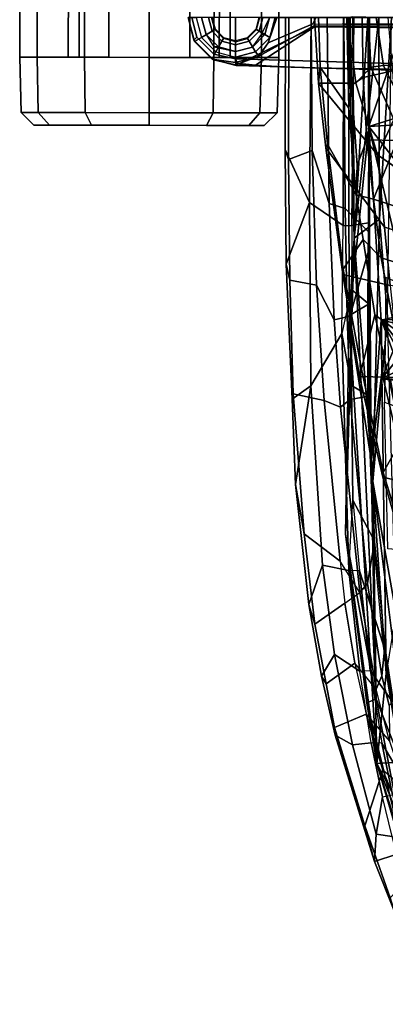
# Model space of a CAD drawing. Units: inches. Extents: x -2 to 235, y -6 to 127.
# Drawn here: x 6 to 10, y 54 to 63 of the extents above; entities that cross this region are included whole.
import ezdxf

# ---------------------------------------------------------------- set-up
doc = ezdxf.new("R2010")
doc.units = ezdxf.units.IN
doc.header["$MEASUREMENT"] = 0
for name, color, linetype in [('SEAT-BACK', 5, 'Continuous'), ('SEAT-BACKFABRIC', 5, 'Continuous'), ('SEAT-BASE', 5, 'Continuous'), ('SEAT-CASTER', 5, 'Continuous'), ('SEAT-FRAME', 5, 'Continuous')]:
    doc.layers.add(name, color=color, linetype=linetype)

# ---------------------------------------------------------------- blocks, each defined once
blk = doc.blocks.new('1mirra2_arms_adjlumbar_bfly_0t')
at = {"layer": 'SEAT-BACK'}
for points in [[(-11.4012, -2.0448, 40.0462), (-11.4012, -2.0448, 40.0462), (-11.4144, 0.0079, 39.8957), (-11.4541, 0, 39.7441)], [(-11.4481, -2.7967, 39.8398), (-11.4481, -2.7967, 39.8398), (-11.4541, 0, 39.7441), (-11.2743, 0, 39.5936)], [(-11.4541, 0, 39.7441), (-11.4541, 0, 39.7441), (-11.4481, -2.7967, 39.8398), (-11.4012, -2.0448, 40.0462)], [(-11.2658, -1.0112, 39.6228), (-11.2658, -1.0112, 39.6228), (-11.4481, -2.7967, 39.8398), (-11.2743, 0, 39.5936)], [(-11.4012, -2.0448, 40.0462), (-11.4012, -2.0448, 40.0462), (-11.1732, 0, 39.9653), (-11.4144, 0.0079, 39.8957)], [(-11.2743, 0, 39.5936), (-11.2743, 0, 39.5936), (-10.9237, 0, 39.2659), (-11.2658, -1.0112, 39.6228)], [(-10.9237, 0, 39.2659), (-10.9237, 0, 39.2659), (-10.6524, -0.8185, 38.8637), (-11.2658, -1.0112, 39.6228)], [(-11.1673, -1.8706, 40.0249), (-11.1673, -1.8706, 40.0249), (-11.1732, 0, 39.9653), (-11.4012, -2.0448, 40.0462)], [(-11.1673, -1.8706, 40.0249), (-11.1673, -1.8706, 40.0249), (-11.0552, -0.0002, 39.788), (-11.1732, 0, 39.9653)], [(-11.0938, -2.777, 39.975), (-11.0938, -2.777, 39.975), (-11.0552, -0.0002, 39.788), (-11.1673, -1.8706, 40.0249)], [(-11.2658, -1.0112, 39.6228), (-11.2658, -1.0112, 39.6228), (-10.6524, -0.8185, 38.8637), (-10.6241, -0.9728, 38.8298)], [(-10.6241, -0.9728, 38.8298), (-10.6241, -0.9728, 38.8298), (-10.6853, -1.7569, 39.0235), (-11.2658, -1.0112, 39.6228)], [(-11.4481, -2.7967, 39.8398), (-11.4481, -2.7967, 39.8398), (-11.2658, -1.0112, 39.6228), (-11.2679, -2.1621, 39.713)], [(-11.2658, -1.0112, 39.6228), (-11.2658, -1.0112, 39.6228), (-11.2438, -4.1012, 40.0221), (-11.2679, -2.1621, 39.713)], [(-11.2658, -1.0112, 39.6228), (-11.2658, -1.0112, 39.6228), (-10.6853, -1.7569, 39.0235), (-10.8492, -2.7868, 39.4556)], [(-11.2658, -1.0112, 39.6228), (-11.2658, -1.0112, 39.6228), (-11.1519, -2.8063, 39.7483), (-11.2438, -4.1012, 40.0221)], [(-11.2658, -1.0112, 39.6228), (-11.2658, -1.0112, 39.6228), (-10.8492, -2.7868, 39.4556), (-11.1519, -2.8063, 39.7483)], [(-11.1673, -1.8706, 40.0249), (-11.1673, -1.8706, 40.0249), (-11.4012, -2.0448, 40.0462), (-11.2294, -4.3029, 40.4547)], [(-11.0938, -2.777, 39.975), (-11.0938, -2.777, 39.975), (-11.1673, -1.8706, 40.0249), (-11.2294, -4.3029, 40.4547)], [(-11.4012, -2.0448, 40.0462), (-11.4012, -2.0448, 40.0462), (-11.4824, -4.7925, 40.3815), (-11.1988, -6.3178, 40.8101)], [(-11.4824, -4.7925, 40.3815), (-11.4824, -4.7925, 40.3815), (-11.4012, -2.0448, 40.0462), (-11.4481, -2.7967, 39.8398)], [(-11.2294, -4.3029, 40.4547), (-11.2294, -4.3029, 40.4547), (-11.4012, -2.0448, 40.0462), (-11.1988, -6.3178, 40.8101)], [(-11.2679, -2.1621, 39.713), (-11.2679, -2.1621, 39.713), (-11.2438, -4.1012, 40.0221), (-11.4481, -2.7967, 39.8398)], [(-11.4481, -2.7967, 39.8398), (-11.4481, -2.7967, 39.8398), (-11.1901, -6.9192, 40.5749), (-11.4824, -4.7925, 40.3815)], [(-11.4481, -2.7967, 39.8398), (-11.4481, -2.7967, 39.8398), (-11.2438, -4.1012, 40.0221), (-11.1901, -6.9192, 40.5749)], [(-11.1519, -2.8063, 39.7483), (-11.1519, -2.8063, 39.7483), (-11.1453, -3.291, 39.8316), (-11.2438, -4.1012, 40.0221)], [(-11.2294, -4.3029, 40.4547), (-11.2294, -4.3029, 40.4547), (-11.0156, -5.5175, 40.5264), (-11.0938, -2.777, 39.975)], [(-11.1519, -2.8063, 39.7483), (-11.1519, -2.8063, 39.7483), (-10.8492, -2.7868, 39.4556), (-10.9806, -2.7651, 39.5671)], [(-10.8492, -2.7868, 39.4556), (-10.8492, -2.7868, 39.4556), (-10.9848, -2.8443, 39.451), (-11.147, -2.8071, 39.4631)], [(-11.0415, -3.0977, 39.4934), (-11.0415, -3.0977, 39.4934), (-11.1439, -3.3462, 39.5446), (-11.147, -2.8071, 39.4631)], [(-11.147, -2.8071, 39.4631), (-11.147, -2.8071, 39.4631), (-11.0432, -2.942, 39.4698), (-11.0205, -3.0383, 39.4941)], [(-11.147, -2.8071, 39.4631), (-11.147, -2.8071, 39.4631), (-10.9848, -2.8443, 39.451), (-11.0432, -2.942, 39.4698)], [(-11.0205, -3.0383, 39.4941), (-11.0205, -3.0383, 39.4941), (-11.0415, -3.0977, 39.4934), (-11.147, -2.8071, 39.4631)], [(-11.1439, -3.3462, 39.5446), (-11.1439, -3.3462, 39.5446), (-11.0415, -3.0977, 39.4934), (-11.0178, -3.1907, 39.5131)], [(-11.0178, -3.1907, 39.5131), (-11.0178, -3.1907, 39.5131), (-11.0128, -3.284, 39.5251), (-11.1439, -3.3462, 39.5446)], [(-11.0128, -3.284, 39.5251), (-11.0128, -3.284, 39.5251), (-10.8064, -3.3702, 39.5315), (-11.1439, -3.3462, 39.5446)], [(-11.1453, -3.291, 39.8316), (-11.1453, -3.291, 39.8316), (-11.1047, -6.084, 40.3768), (-11.2438, -4.1012, 40.0221)], [(-11.1047, -6.084, 40.3768), (-11.1047, -6.084, 40.3768), (-11.1453, -3.291, 39.8316), (-10.8554, -4.5258, 39.8612)], [(-11.1453, -3.291, 39.8316), (-11.1453, -3.291, 39.8316), (-11.1439, -3.3462, 39.5446), (-11.066, -3.3616, 39.7743)], [(-10.8554, -4.5258, 39.8612), (-10.8554, -4.5258, 39.8612), (-11.1453, -3.291, 39.8316), (-11.066, -3.3616, 39.7743)], [(-10.8064, -3.3702, 39.5315), (-10.8064, -3.3702, 39.5315), (-11.066, -3.3616, 39.7743), (-11.1439, -3.3462, 39.5446)], [(-11.1047, -6.084, 40.3768), (-11.1047, -6.084, 40.3768), (-11.1901, -6.9192, 40.5749), (-11.2438, -4.1012, 40.0221)], [(-10.8732, -7.1486, 40.8273), (-10.8732, -7.1486, 40.8273), (-11.2294, -4.3029, 40.4547), (-11.1988, -6.3178, 40.8101)], [(-11.0156, -5.5175, 40.5264), (-11.0156, -5.5175, 40.5264), (-11.2294, -4.3029, 40.4547), (-10.8732, -7.1486, 40.8273)], [(-11.1901, -6.9192, 40.5749), (-11.1901, -6.9192, 40.5749), (-11.2835, -6.3565, 40.7088), (-11.4824, -4.7925, 40.3815)], [(-11.4824, -4.7925, 40.3815), (-11.4824, -4.7925, 40.3815), (-11.2835, -6.3565, 40.7088), (-11.1988, -6.3178, 40.8101)], [(-10.9708, -6.9059, 40.4357), (-10.9708, -6.9059, 40.4357), (-11.1901, -6.9192, 40.5749), (-11.1047, -6.084, 40.3768)], [(-11.1988, -6.3178, 40.8101), (-11.1988, -6.3178, 40.8101), (-11.2835, -6.3565, 40.7088), (-10.8722, -8.0063, 40.6459)], [(-11.1901, -6.9192, 40.5749), (-11.1901, -6.9192, 40.5749), (-10.8722, -8.0063, 40.6459), (-11.2835, -6.3565, 40.7088)], [(-11.1988, -6.3178, 40.8101), (-11.1988, -6.3178, 40.8101), (-10.8722, -8.0063, 40.6459), (-10.8732, -7.1486, 40.8273)], [(-10.9708, -6.9059, 40.4357), (-10.9708, -6.9059, 40.4357), (-10.7422, -7.7675, 40.378), (-11.1901, -6.9192, 40.5749)], [(-11.1901, -6.9192, 40.5749), (-11.1901, -6.9192, 40.5749), (-10.4928, -8.6401, 40.0842), (-10.4869, -9.1524, 40.1077)], [(-10.4928, -8.6401, 40.0842), (-10.4928, -8.6401, 40.0842), (-11.1901, -6.9192, 40.5749), (-10.7422, -7.7675, 40.378)], [(-10.8722, -8.0063, 40.6459), (-10.8722, -8.0063, 40.6459), (-11.1901, -6.9192, 40.5749), (-10.4869, -9.1524, 40.1077)]]:
    blk.add_3dface(points, dxfattribs=at)
for points, invisible_edges in [([(-11.147, -2.8071, 39.4631), (-11.147, -2.8071, 39.4631), (-11.1519, -2.8063, 39.7483), (-10.9806, -2.7651, 39.5671)], 9), ([(-11.147, -2.8071, 39.4631), (-11.147, -2.8071, 39.4631), (-11.1439, -3.3462, 39.5446), (-11.1519, -2.8063, 39.7483)], 4), ([(-11.1453, -3.291, 39.8316), (-11.1453, -3.291, 39.8316), (-11.1519, -2.8063, 39.7483), (-11.1439, -3.3462, 39.5446)], 4), ([(-10.9806, -2.7651, 39.5671), (-10.9806, -2.7651, 39.5671), (-10.8492, -2.7868, 39.4556), (-11.147, -2.8071, 39.4631)], 9)]:
    blk.add_3dface(points, dxfattribs=dict(at, invisible_edges=invisible_edges))
at = {"layer": 'SEAT-BACKFABRIC'}
for points in [[(-11.1083, -2.4112, 40.0609), (-11.12, -3.5678, 40.2547), (-10.7818, -3.6949, 40.0563), (-10.8277, -2.53, 39.8629)], [(-10.7818, -3.6949, 40.0563), (-10.7134, -4.9593, 40.294), (-11.0878, -4.9268, 40.5286), (-11.12, -3.5678, 40.2547)]]:
    blk.add_3dface(points, dxfattribs=at)
at = {"layer": 'SEAT-BASE'}
for points in [[(-12.9402, 0, 4.5257), (-12.8661, 0, 2.4045), (-12.8171, -0.1831, 2.4045), (-12.8807, -0.2222, 4.5257)], [(-12.9402, 0, 4.5257), (-12.8661, 0, 2.4045), (-12.8171, -0.1831, 2.4045), (-12.8807, -0.2222, 4.5257)], [(-12.9049, 0, 4.5942), (-12.9402, 0, 4.5257), (-12.8874, -0.2102, 4.5401), (-12.8596, -0.1817, 4.6092)], [(-12.9049, 0, 4.5942), (-12.9402, 0, 4.5257), (-12.8874, -0.2102, 4.5401), (-12.8596, -0.1817, 4.6092)], [(-12.752, 0, 2.4045), (-12.8661, 0, 2.4045), (-12.8171, -0.1831, 2.4045), (-12.7182, -0.126, 2.4045)], [(-12.752, 0, 2.4045), (-12.8661, 0, 2.4045), (-12.8171, -0.1831, 2.4045), (-12.7182, -0.126, 2.4045)], [(-12.7234, 0, 2.5226), (-12.752, 0, 2.4045), (-12.7182, -0.126, 2.4045), (-12.6935, -0.1117, 2.5226)], [(-12.7234, 0, 2.5226), (-12.752, 0, 2.4045), (-12.7182, -0.126, 2.4045), (-12.6935, -0.1117, 2.5226)], [(-1.6965, 0, 8.2213), (-12.5, 0, 4.7639), (-12.5, -0.3817, 4.7238), (-1.6965, -0.704, 8.1735)], [(-1.6965, 0, 8.2213), (-12.5, 0, 4.7639), (-12.5, -0.3817, 4.7238), (-1.6965, -0.704, 8.1735)], [(-12.2766, 0, 2.5226), (-12.248, 0, 2.4045), (-12.2818, -0.126, 2.4045), (-12.3065, -0.1117, 2.5226)], [(-12.2766, 0, 2.5226), (-12.248, 0, 2.4045), (-12.2818, -0.126, 2.4045), (-12.3065, -0.1117, 2.5226)], [(-12.248, 0, 2.4045), (-12.1339, 0, 2.4045), (-12.1829, -0.1831, 2.4045), (-12.2818, -0.126, 2.4045)], [(-12.248, 0, 2.4045), (-12.1339, 0, 2.4045), (-12.1829, -0.1831, 2.4045), (-12.2818, -0.126, 2.4045)], [(-11.7549, 0, 3.4975), (-11.7846, -0.059, 3.5418), (-12.1984, -0.2333, 2.8386), (-12.1172, 0, 2.8824)], [(-11.7549, 0, 3.4975), (-11.7846, -0.059, 3.5418), (-12.1984, -0.2333, 2.8386), (-12.1172, 0, 2.8824)], [(-12.1339, 0, 2.4045), (-12.1172, 0, 2.8824), (-12.1984, -0.2333, 2.8386), (-12.1829, -0.1831, 2.4045)], [(-12.1339, 0, 2.4045), (-12.1172, 0, 2.8824), (-12.1984, -0.2333, 2.8386), (-12.1829, -0.1831, 2.4045)], [(-11.4948, 0, 3.5938), (-11.7549, 0, 3.4975), (-11.7846, -0.059, 3.5418), (-11.5037, -0.0609, 3.6462)], [(-11.4948, 0, 3.5938), (-11.7549, 0, 3.4975), (-11.7846, -0.059, 3.5418), (-11.5037, -0.0609, 3.6462)], [(-2.0516, -0.0609, 5.2504), (-11.5037, -0.0609, 3.6462), (-11.4948, 0, 3.5938), (-2.0427, 0, 5.1979)], [(-2.0516, -0.0609, 5.2504), (-11.5037, -0.0609, 3.6462), (-11.4948, 0, 3.5938), (-2.0427, 0, 5.1979)], [(-12.9402, 0, 4.5257), (-12.8807, -0.2222, 4.5257), (-12.8874, -0.2102, 4.5401)], [(-12.9402, 0, 4.5257), (-12.8807, -0.2222, 4.5257), (-12.8874, -0.2102, 4.5401)], [(-11.776, -0.076, 4.0374), (-11.7693, -0.0851, 4.2852), (-12.463, -0.4264, 4.1069), (-12.2851, -0.3587, 3.8946)], [(-11.776, -0.076, 4.0374), (-11.7693, -0.0851, 4.2852), (-12.463, -0.4264, 4.1069), (-12.2851, -0.3587, 3.8946)], [(-11.7693, -0.0851, 4.2852), (-12.3163, -0.4404, 4.424), (-12.4046, -0.4331, 4.2651), (-12.463, -0.4264, 4.1069)], [(-11.7693, -0.0851, 4.2852), (-12.3163, -0.4404, 4.424), (-12.4046, -0.4331, 4.2651), (-12.463, -0.4264, 4.1069)], [(-12.7018, -0.338, 4.6617), (-12.8596, -0.1817, 4.6092), (-12.8874, -0.2102, 4.5401), (-12.7051, -0.392, 4.5892)], [(-12.7018, -0.338, 4.6617), (-12.8596, -0.1817, 4.6092), (-12.8874, -0.2102, 4.5401), (-12.7051, -0.392, 4.5892)], [(-12.7182, -0.126, 2.4045), (-12.8171, -0.1831, 2.4045), (-12.6831, -0.3171, 2.4045), (-12.626, -0.2182, 2.4045)], [(-12.7182, -0.126, 2.4045), (-12.8171, -0.1831, 2.4045), (-12.6831, -0.3171, 2.4045), (-12.626, -0.2182, 2.4045)], [(-12.6935, -0.1117, 2.5226), (-12.7182, -0.126, 2.4045), (-12.626, -0.2182, 2.4045), (-12.6117, -0.1935, 2.5226)], [(-12.6935, -0.1117, 2.5226), (-12.7182, -0.126, 2.4045), (-12.626, -0.2182, 2.4045), (-12.6117, -0.1935, 2.5226)], [(-12.3065, -0.1117, 2.5226), (-12.2818, -0.126, 2.4045), (-12.374, -0.2182, 2.4045), (-12.3883, -0.1935, 2.5226)], [(-12.3065, -0.1117, 2.5226), (-12.2818, -0.126, 2.4045), (-12.374, -0.2182, 2.4045), (-12.3883, -0.1935, 2.5226)], [(-12.2818, -0.126, 2.4045), (-12.1829, -0.1831, 2.4045), (-12.3169, -0.3171, 2.4045), (-12.374, -0.2182, 2.4045)], [(-12.2818, -0.126, 2.4045), (-12.1829, -0.1831, 2.4045), (-12.3169, -0.3171, 2.4045), (-12.374, -0.2182, 2.4045)], [(-12.8807, -0.2222, 4.5257), (-12.718, -0.3849, 4.5257), (-12.7051, -0.392, 4.5892), (-12.8874, -0.2102, 4.5401)], [(-12.8807, -0.2222, 4.5257), (-12.718, -0.3849, 4.5257), (-12.7051, -0.392, 4.5892), (-12.8874, -0.2102, 4.5401)], [(-12.8807, -0.2222, 4.5257), (-12.8171, -0.1831, 2.4045), (-12.6831, -0.3171, 2.4045), (-12.718, -0.3849, 4.5257)], [(-12.8807, -0.2222, 4.5257), (-12.8171, -0.1831, 2.4045), (-12.6831, -0.3171, 2.4045), (-12.718, -0.3849, 4.5257)], [(-12.626, -0.2182, 2.4045), (-12.6831, -0.3171, 2.4045), (-12.5, -0.3661, 2.4045), (-12.5, -0.252, 2.4045)], [(-12.626, -0.2182, 2.4045), (-12.6831, -0.3171, 2.4045), (-12.5, -0.3661, 2.4045), (-12.5, -0.252, 2.4045)], [(-12.6117, -0.1935, 2.5226), (-12.626, -0.2182, 2.4045), (-12.5, -0.252, 2.4045), (-12.5, -0.2234, 2.5226)], [(-12.6117, -0.1935, 2.5226), (-12.626, -0.2182, 2.4045), (-12.5, -0.252, 2.4045), (-12.5, -0.2234, 2.5226)], [(-12.3883, -0.1935, 2.5226), (-12.374, -0.2182, 2.4045), (-12.5, -0.252, 2.4045), (-12.5, -0.2234, 2.5226)], [(-12.3883, -0.1935, 2.5226), (-12.374, -0.2182, 2.4045), (-12.5, -0.252, 2.4045), (-12.5, -0.2234, 2.5226)], [(-12.374, -0.2182, 2.4045), (-12.3169, -0.3171, 2.4045), (-12.5, -0.3661, 2.4045), (-12.5, -0.252, 2.4045)], [(-12.374, -0.2182, 2.4045), (-12.3169, -0.3171, 2.4045), (-12.5, -0.3661, 2.4045), (-12.5, -0.252, 2.4045)], [(-12.1829, -0.1831, 2.4045), (-12.1984, -0.2333, 2.8386), (-12.2851, -0.3587, 3.8946), (-12.3169, -0.3171, 2.4045)], [(-12.1829, -0.1831, 2.4045), (-12.1984, -0.2333, 2.8386), (-12.2851, -0.3587, 3.8946), (-12.3169, -0.3171, 2.4045)], [(-12.718, -0.3849, 4.5257), (-12.6831, -0.3171, 2.4045), (-12.5, -0.3661, 2.4045), (-12.501, -0.4161, 3.8341)], [(-12.718, -0.3849, 4.5257), (-12.6831, -0.3171, 2.4045), (-12.5, -0.3661, 2.4045), (-12.501, -0.4161, 3.8341)], [(-12.7018, -0.338, 4.6617), (-12.7051, -0.392, 4.5892), (-12.4775, -0.445, 4.6477), (-12.5, -0.3817, 4.7238)], [(-12.7018, -0.338, 4.6617), (-12.7051, -0.392, 4.5892), (-12.4775, -0.445, 4.6477), (-12.5, -0.3817, 4.7238)], [(-12.3169, -0.3171, 2.4045), (-12.2851, -0.3587, 3.8946), (-12.501, -0.4161, 3.8341), (-12.5, -0.3661, 2.4045)], [(-12.3169, -0.3171, 2.4045), (-12.2851, -0.3587, 3.8946), (-12.501, -0.4161, 3.8341), (-12.5, -0.3661, 2.4045)], [(-12.463, -0.4264, 4.1069), (-12.501, -0.4161, 3.8341), (-12.2851, -0.3587, 3.8946)], [(-12.463, -0.4264, 4.1069), (-12.501, -0.4161, 3.8341), (-12.2851, -0.3587, 3.8946)], [(-12.4958, -0.4444, 4.5257), (-12.718, -0.3849, 4.5257), (-12.501, -0.4161, 3.8341)], [(-12.4958, -0.4444, 4.5257), (-12.718, -0.3849, 4.5257), (-12.501, -0.4161, 3.8341)], [(-12.4958, -0.4444, 4.5257), (-12.4775, -0.445, 4.6477), (-12.7051, -0.392, 4.5892), (-12.718, -0.3849, 4.5257)], [(-12.4958, -0.4444, 4.5257), (-12.4775, -0.445, 4.6477), (-12.7051, -0.392, 4.5892), (-12.718, -0.3849, 4.5257)], [(-12.4958, -0.4444, 4.5257), (-12.501, -0.4161, 3.8341), (-12.463, -0.4264, 4.1069), (-12.4046, -0.4331, 4.2651)], [(-12.4958, -0.4444, 4.5257), (-12.501, -0.4161, 3.8341), (-12.463, -0.4264, 4.1069), (-12.4046, -0.4331, 4.2651)], [(-1.6965, -0.704, 8.1735), (-12.5, -0.3817, 4.7238), (-12.4775, -0.445, 4.6477), (-1.6803, -0.7723, 8.0987)], [(-1.6965, -0.704, 8.1735), (-12.5, -0.3817, 4.7238), (-12.4775, -0.445, 4.6477), (-1.6803, -0.7723, 8.0987)], [(-12.4046, -0.4331, 4.2651), (-12.3163, -0.4404, 4.424), (-12.4775, -0.445, 4.6477), (-12.4958, -0.4444, 4.5257)], [(-12.4046, -0.4331, 4.2651), (-12.3163, -0.4404, 4.424), (-12.4775, -0.445, 4.6477), (-12.4958, -0.4444, 4.5257)], [(-11.7886, -0.4644, 4.8238), (-12.4775, -0.445, 4.6477), (-12.3163, -0.4404, 4.424), (-12.1175, -0.452, 4.6457)], [(-11.7886, -0.4644, 4.8238), (-12.4775, -0.445, 4.6477), (-12.3163, -0.4404, 4.424), (-12.1175, -0.452, 4.6457)], [(-1.6783, -0.7512, 7.9856), (-1.6803, -0.7723, 8.0987), (-12.4775, -0.445, 4.6477), (-11.7886, -0.4644, 4.8238)], [(-1.6783, -0.7512, 7.9856), (-1.6803, -0.7723, 8.0987), (-12.4775, -0.445, 4.6477), (-11.7886, -0.4644, 4.8238)], [(-1.6783, -0.7512, 7.9856), (-1.6986, -0.6567, 7.914), (-11.7886, -0.4644, 4.8238), (-1.6783, -0.7512, 7.9856)], [(-1.6783, -0.7512, 7.9856), (-1.6986, -0.6567, 7.914), (-11.7886, -0.4644, 4.8238), (-1.6783, -0.7512, 7.9856)]]:
    blk.add_3dface(points, dxfattribs=at)
for points, invisible_edges in [([(-12.5, 0, 4.7639), (-12.9049, 0, 4.5942), (-12.8596, -0.1817, 4.6092), (-12.7018, -0.338, 4.6617)], 8), ([(-12.5, 0, 4.7639), (-12.9049, 0, 4.5942), (-12.8596, -0.1817, 4.6092), (-12.7018, -0.338, 4.6617)], 8), ([(-12.5, 0, 4.7639), (-12.7018, -0.338, 4.6617), (-12.5, -0.3817, 4.7238), (-12.5, 0, 4.7639)], 1), ([(-12.5, 0, 4.7639), (-12.7018, -0.338, 4.6617), (-12.5, -0.3817, 4.7238), (-12.5, 0, 4.7639)], 1), ([(-11.7693, -0.0851, 4.2852), (-11.7886, -0.4644, 4.8238), (-12.1175, -0.452, 4.6457), (-12.3163, -0.4404, 4.424)], 1), ([(-11.7693, -0.0851, 4.2852), (-11.7886, -0.4644, 4.8238), (-12.1175, -0.452, 4.6457), (-12.3163, -0.4404, 4.424)], 1), ([(-11.776, -0.076, 4.0374), (-12.2851, -0.3587, 3.8946), (-12.1984, -0.2333, 2.8386), (-11.7846, -0.059, 3.5418)], 8), ([(-11.776, -0.076, 4.0374), (-12.2851, -0.3587, 3.8946), (-12.1984, -0.2333, 2.8386), (-11.7846, -0.059, 3.5418)], 8), ([(-11.7693, -0.0851, 4.2852), (-1.9086, -0.2058, 7.4174), (-1.6986, -0.6567, 7.914), (-11.7886, -0.4644, 4.8238)], 10), ([(-11.7693, -0.0851, 4.2852), (-1.9086, -0.2058, 7.4174), (-1.6986, -0.6567, 7.914), (-11.7886, -0.4644, 4.8238)], 10), ([(-11.7846, -0.059, 3.5418), (-11.5037, -0.0609, 3.6462), (-11.776, -0.076, 4.0374), (-11.7846, -0.059, 3.5418)], 6), ([(-11.7846, -0.059, 3.5418), (-11.5037, -0.0609, 3.6462), (-11.776, -0.076, 4.0374), (-11.7846, -0.059, 3.5418)], 6), ([(-11.5037, -0.0609, 3.6462), (-2.0516, -0.0609, 5.2504), (-2.0052, -0.1123, 6.7519), (-11.776, -0.076, 4.0374)], 10), ([(-11.5037, -0.0609, 3.6462), (-2.0516, -0.0609, 5.2504), (-2.0052, -0.1123, 6.7519), (-11.776, -0.076, 4.0374)], 10), ([(-1.9086, -0.2058, 7.4174), (-11.7693, -0.0852, 4.2869), (-11.776, -0.076, 4.0374), (-2.0052, -0.1123, 6.7519)], 8), ([(-1.9086, -0.2058, 7.4174), (-11.7693, -0.0852, 4.2869), (-11.776, -0.076, 4.0374), (-2.0052, -0.1123, 6.7519)], 8)]:
    blk.add_3dface(points, dxfattribs=dict(at, invisible_edges=invisible_edges))
at = {"layer": 'SEAT-CASTER'}
for points in [[(-14.4994, 0.3733, 1.2), (-14.5006, -0.3667, 1.2), (-14.3399, -0.3669, 1.8), (-14.3386, 0.3731, 1.8)], [(-14.4994, 0.3733, 1.2), (-12.0994, 0.3693, 1.2), (-12.1006, -0.3707, 1.2), (-14.5006, -0.3667, 1.2)], [(-14.3386, 0.3731, 1.8), (-14.3399, -0.3669, 1.8), (-13.9006, -0.3677, 2.2392), (-13.8994, 0.3723, 2.2392)], [(-13.9489, 0.3699, 1.575), (-14.0494, 0.3701, 1.2), (-14.0506, -0.3674, 1.2), (-13.9501, -0.3676, 1.575)], [(-14.0494, 0.3701, 1.2), (-13.9489, 0.3699, 0.825), (-13.9501, -0.3676, 0.825), (-14.0506, -0.3674, 1.2)], [(-13.9489, 0.3699, 0.825), (-13.6744, 0.3695, 0.5505), (-13.6756, -0.368, 0.5505), (-13.9501, -0.3676, 0.825)], [(-13.6744, 0.3695, 1.8495), (-13.9489, 0.3699, 1.575), (-13.9501, -0.3676, 1.575), (-13.6756, -0.368, 1.8495)], [(-13.8994, 0.3723, 2.2392), (-13.9006, -0.3677, 2.2392), (-13.3006, -0.3687, 2.4), (-13.2994, 0.3713, 2.4)], [(-13.6744, 0.3695, 0.5505), (-13.2994, 0.3688, 0.45), (-13.3006, -0.3687, 0.45), (-13.6756, -0.368, 0.5505)], [(-13.2994, 0.3688, 1.95), (-13.6744, 0.3695, 1.8495), (-13.6756, -0.368, 1.8495), (-13.3006, -0.3687, 1.95)], [(-13.2994, 0.3713, 2.4), (-13.3006, -0.3687, 2.4), (-12.7006, -0.3697, 2.2392), (-12.6994, 0.3703, 2.2392)], [(-13.2994, 0.3688, 0.45), (-12.9244, 0.3682, 0.5505), (-12.9256, -0.3693, 0.5505), (-13.3006, -0.3687, 0.45)], [(-12.9244, 0.3682, 1.8495), (-13.2994, 0.3688, 1.95), (-13.3006, -0.3687, 1.95), (-12.9256, -0.3693, 1.8495)], [(-12.9244, 0.3682, 0.5505), (-12.6499, 0.3677, 0.825), (-12.6511, -0.3698, 0.825), (-12.9256, -0.3693, 0.5505)], [(-12.6499, 0.3677, 1.575), (-12.9244, 0.3682, 1.8495), (-12.9256, -0.3693, 1.8495), (-12.6511, -0.3698, 1.575)], [(-12.6994, 0.3703, 2.2392), (-12.7006, -0.3697, 2.2392), (-12.2614, -0.3704, 1.8), (-12.2602, 0.3696, 1.8)], [(-12.5494, 0.3676, 1.2), (-12.6499, 0.3677, 1.575), (-12.6511, -0.3698, 1.575), (-12.5506, -0.3699, 1.2)], [(-12.6499, 0.3677, 0.825), (-12.5494, 0.3676, 1.2), (-12.5506, -0.3699, 1.2), (-12.6511, -0.3698, 0.825)], [(-12.2602, 0.3696, 1.8), (-12.2614, -0.3704, 1.8), (-12.1006, -0.3707, 1.2), (-12.0994, 0.3693, 1.2)], [(-12.7731, -0.157, 2.2588), (-12.7731, -0.157, 2.4), (-12.815, 0.0005, 2.4), (-12.815, 0.0005, 2.2701)], [(-12.7731, -0.157, 2.4), (-12.6877, -0.1079, 2.6066), (-12.7165, 0.0004, 2.6066), (-12.815, 0.0005, 2.4)], [(-12.185, -0.0005, 2.4), (-12.2835, -0.0004, 2.6066), (-12.3127, -0.1086, 2.6066), (-12.2275, -0.158, 2.4)], [(-12.185, -0.0005, 1.5173), (-12.185, -0.0005, 2.4), (-12.2275, -0.158, 2.4), (-12.261, -0.1579, 1.8)], [(-12.658, -0.2725, 2.4), (-12.6086, -0.1873, 2.6066), (-12.6877, -0.1079, 2.6066), (-12.7731, -0.157, 2.4)], [(-12.7005, -0.2725, 2.2393), (-12.658, -0.2725, 2.4), (-12.7731, -0.157, 2.4), (-12.7731, -0.157, 2.2588)], [(-12.2275, -0.158, 2.4), (-12.3127, -0.1086, 2.6066), (-12.3921, -0.1877, 2.6066), (-12.343, -0.2731, 2.4)], [(-12.261, -0.1579, 1.8), (-12.2275, -0.158, 2.4), (-12.343, -0.2731, 2.4), (-12.343, -0.2731, 1.8818)], [(-12.5005, -0.315, 2.04), (-12.5005, -0.315, 2.4), (-12.658, -0.2725, 2.4), (-12.7005, -0.2725, 2.2393)], [(-12.5005, -0.315, 2.4), (-12.5004, -0.2165, 2.6066), (-12.6086, -0.1873, 2.6066), (-12.658, -0.2725, 2.4)], [(-12.343, -0.2731, 2.4), (-12.3921, -0.1877, 2.6066), (-12.5004, -0.2165, 2.6066), (-12.5005, -0.315, 2.4)], [(-12.343, -0.2731, 1.8818), (-12.343, -0.2731, 2.4), (-12.5005, -0.315, 2.4), (-12.5005, -0.315, 2.04)], [(-14.5006, -0.3667, 1.2), (-14.488, -0.8798, 1.2), (-14.3291, -0.8801, 1.7933), (-14.3399, -0.3669, 1.8)], [(-14.3399, -0.3669, 0.6), (-14.3291, -0.8801, 0.6067), (-14.488, -0.8798, 1.2), (-14.5006, -0.3667, 1.2)], [(-13.9006, -0.3677, 0.1608), (-13.8948, -0.8808, 0.1724), (-14.3291, -0.8801, 0.6067), (-14.3399, -0.3669, 0.6)], [(-14.3399, -0.3669, 1.8), (-14.3291, -0.8801, 1.7933), (-13.8948, -0.8808, 2.2276), (-13.9006, -0.3677, 2.2392)], [(-13.3006, -0.3687, 0), (-13.3015, -0.8818, 0.0134), (-13.8948, -0.8808, 0.1724), (-13.9006, -0.3677, 0.1608)], [(-13.9006, -0.3677, 2.2392), (-13.8948, -0.8808, 2.2276), (-13.3015, -0.8818, 2.3866), (-13.3006, -0.3687, 2.4)], [(-12.7006, -0.3697, 0.1608), (-12.7082, -0.8828, 0.1724), (-13.3015, -0.8818, 0.0134), (-13.3006, -0.3687, 0)], [(-13.3006, -0.3687, 2.4), (-13.3015, -0.8818, 2.3866), (-12.7082, -0.8828, 2.2276), (-12.7006, -0.3697, 2.2392)], [(-12.2614, -0.3704, 0.6), (-12.2739, -0.8835, 0.6067), (-12.7082, -0.8828, 0.1724), (-12.7006, -0.3697, 0.1608)], [(-12.7006, -0.3697, 2.2392), (-12.7082, -0.8828, 2.2276), (-12.2739, -0.8835, 1.7933), (-12.2614, -0.3704, 1.8)], [(-12.2614, -0.3704, 1.8), (-12.2739, -0.8835, 1.7933), (-12.1149, -0.8838, 1.2), (-12.1006, -0.3707, 1.2)], [(-12.1006, -0.3707, 1.2), (-12.1149, -0.8838, 1.2), (-12.2739, -0.8835, 0.6067), (-12.2614, -0.3704, 0.6)], [(-14.488, -0.8798, 1.2), (-14.3683, -0.9969, 1.2), (-14.2254, -0.9971, 1.7333), (-14.3291, -0.8801, 1.7933)], [(-14.3291, -0.8801, 0.6067), (-14.2254, -0.9971, 0.6667), (-14.3683, -0.9969, 1.2), (-14.488, -0.8798, 1.2)], [(-13.8948, -0.8808, 0.1724), (-13.835, -0.9978, 0.2763), (-14.2254, -0.9971, 0.6667), (-14.3291, -0.8801, 0.6067)], [(-14.3291, -0.8801, 1.7933), (-14.2254, -0.9971, 1.7333), (-13.835, -0.9978, 2.1237), (-13.8948, -0.8808, 2.2276)], [(-13.3015, -0.8818, 0.0134), (-13.3017, -0.9987, 0.1334), (-13.835, -0.9978, 0.2763), (-13.8948, -0.8808, 0.1724)], [(-13.8948, -0.8808, 2.2276), (-13.835, -0.9978, 2.1237), (-13.3017, -0.9987, 2.2666), (-13.3015, -0.8818, 2.3866)], [(-12.7082, -0.8828, 0.1724), (-12.7684, -0.9996, 0.2763), (-13.3017, -0.9987, 0.1334), (-13.3015, -0.8818, 0.0134)], [(-13.3015, -0.8818, 2.3866), (-13.3017, -0.9987, 2.2666), (-12.7684, -0.9996, 2.1237), (-12.7082, -0.8828, 2.2276)], [(-12.2739, -0.8835, 0.6067), (-12.378, -1.0002, 0.6667), (-12.7684, -0.9996, 0.2763), (-12.7082, -0.8828, 0.1724)], [(-12.7082, -0.8828, 2.2276), (-12.7684, -0.9996, 2.1237), (-12.378, -1.0002, 1.7333), (-12.2739, -0.8835, 1.7933)], [(-12.2739, -0.8835, 1.7933), (-12.378, -1.0002, 1.7333), (-12.2351, -1.0004, 1.2), (-12.1149, -0.8838, 1.2)], [(-12.1149, -0.8838, 1.2), (-12.2351, -1.0004, 1.2), (-12.378, -1.0002, 0.6667), (-12.2739, -0.8835, 0.6067)]]:
    blk.add_3dface(points, dxfattribs=at)
for points, invisible_edges in [([(-14.5006, -0.3667, 1.2), (-12.1006, -0.3707, 1.2), (-12.2614, -0.3704, 0.6), (-14.3399, -0.3669, 0.6)], 5), ([(-13.9006, -0.3677, 0.1608), (-14.3399, -0.3669, 0.6), (-12.2614, -0.3704, 0.6), (-12.7006, -0.3697, 0.1608)], 10), ([(-13.9006, -0.3677, 0.1608), (-12.7006, -0.3697, 0.1608), (-13.3006, -0.3687, 0), (-13.9006, -0.3677, 0.1608)], 1), ([(-14.2254, -0.9971, 1.7333), (-14.3683, -0.9969, 1.2), (-12.378, -1.0002, 1.7333), (-12.7684, -0.9996, 2.1237)], 10), ([(-14.2254, -0.9971, 0.6667), (-12.2351, -1.0004, 1.2), (-12.378, -1.0002, 1.7333), (-14.3683, -0.9969, 1.2)], 5), ([(-14.2254, -0.9971, 0.6667), (-13.835, -0.9978, 0.2763), (-12.378, -1.0002, 0.6667), (-12.2351, -1.0004, 1.2)], 10), ([(-14.2254, -0.9971, 1.7333), (-12.7684, -0.9996, 2.1237), (-13.3017, -0.9987, 2.2666), (-13.835, -0.9978, 2.1237)], 1), ([(-13.3017, -0.9987, 0.1334), (-12.7684, -0.9996, 0.2763), (-12.378, -1.0002, 0.6667), (-13.835, -0.9978, 0.2763)], 4)]:
    blk.add_3dface(points, dxfattribs=dict(at, invisible_edges=invisible_edges))
at = {"layer": 'SEAT-FRAME'}
for points in [[(-12.0394, -1.2248, 38.6879), (-11.815, -1.7156, 39.2437), (-11.7995, 0, 39.1971), (-12.0381, 0, 38.659)], [(-12.0381, 0, 38.659), (-12.0078, 0, 38.4985), (-12.0109, -1.3149, 38.5522), (-12.0394, -1.2248, 38.6879)], [(-11.7898, -1.2335, 38.3464), (-12.0109, -1.3149, 38.5522), (-12.0078, 0, 38.4985), (-11.7991, 0, 38.3048)], [(-11.5001, 0, 39.7026), (-11.7995, 0, 39.1971), (-11.815, -1.7156, 39.2437), (-11.5025, -1.9281, 39.8083)], [(-11.7898, -1.2335, 38.3464), (-11.7991, 0, 38.3048), (-11.6521, 0, 38.3481), (-11.6321, -1.7245, 38.4308)], [(-11.7315, -0.6068, 30.6407), (-11.768, 0, 30.5812), (-11.4617, 0, 29.5245), (-11.3859, -0.6092, 29.589)], [(-11.7315, -0.6068, 30.6407), (-11.7161, -0.4602, 30.7633), (-11.7309, 0, 30.7372), (-11.768, 0, 30.5812)], [(-11.4507, -0.8389, 31.0664), (-11.4681, 0, 30.97), (-11.7309, 0, 30.7372), (-11.7161, -0.4602, 30.7633)], [(-11.4843, -1.77, 38.9872), (-11.6321, -1.7245, 38.4308), (-11.6521, 0, 38.3481), (-11.4963, 0, 38.9111)], [(-11.4047, 0, 39.7061), (-11.5001, 0, 39.7026), (-11.5025, -1.9281, 39.8083), (-11.4234, -1.9281, 39.8167)], [(-11.4843, -1.77, 38.9872), (-11.4963, 0, 38.9111), (-11.2588, 0, 39.4449), (-11.2617, -1.9942, 39.5683)], [(-11.425, -0.6256, 31.0421), (-11.438, 0, 30.9821), (-11.4681, 0, 30.97), (-11.4507, -0.8389, 31.0664)], [(-11.4617, 0, 29.5245), (-11.2685, 0, 28.7734), (-11.2462, -0.4606, 28.9386), (-11.3859, -0.6092, 29.589)], [(-11.425, -0.6256, 31.0421), (-11.3173, -0.5541, 30.9897), (-11.3258, 0, 30.9404), (-11.438, 0, 30.9821)], [(-11.2612, 0, 39.5048), (-11.4047, 0, 39.7061), (-11.4234, -1.9281, 39.8167), (-11.2684, -1.9036, 39.6137)], [(-11.3258, 0, 30.9404), (-11.3173, -0.5541, 30.9897), (-11.0426, -0.4937, 29.7845), (-11.0864, 0, 29.6969)], [(-11.2685, 0, 28.7734), (-11.1968, 0, 28.3378), (-11.1289, -0.4441, 28.3497), (-11.2462, -0.4606, 28.9386)], [(-11.2617, -1.9942, 39.5683), (-11.2588, 0, 39.4449), (-11.2612, 0, 39.5048), (-11.2684, -1.9036, 39.6137)], [(-11.1968, 0, 28.3377), (-10.953, 0, 26.3217), (-10.8614, -0.4387, 26.337), (-11.1289, -0.4441, 28.3497)], [(-11.0351, -0.9439, 28.9947), (-11.2462, -0.4606, 28.9386), (-11.1289, -0.4441, 28.3497), (-10.9315, -0.8464, 28.3845)], [(-10.9315, -0.8464, 28.3845), (-11.1289, -0.4441, 28.3497), (-10.8614, -0.4387, 26.337), (-10.6741, -0.8397, 26.3705)], [(-11.7315, -0.6068, 30.6407), (-11.6638, -1.209, 30.753), (-11.6486, -1.1725, 30.891), (-11.7161, -0.4602, 30.7633)], [(-11.4507, -0.8389, 31.0664), (-11.7161, -0.4602, 30.7633), (-11.6486, -1.1725, 30.891), (-11.3823, -1.6429, 31.2666)], [(-11.1852, -1.2715, 29.7276), (-11.3859, -0.6092, 29.589), (-11.2462, -0.4606, 28.9386), (-11.0351, -0.9439, 28.9947)], [(-11.3173, -0.5541, 30.9897), (-11.2851, -1.1326, 31.1125), (-11.0025, -1.1403, 30.2367), (-11.0426, -0.4937, 29.7845)], [(-11.1852, -1.2715, 29.7276), (-11.1187, -1.9441, 30.2342), (-11.6638, -1.209, 30.753), (-11.7315, -0.6068, 30.6407)], [(-11.7315, -0.6068, 30.6407), (-11.3859, -0.6092, 29.589), (-11.1852, -1.2715, 29.7276), (-11.7315, -0.6068, 30.6407)], [(-11.425, -0.6256, 31.0421), (-11.4507, -0.8389, 31.0664), (-11.3823, -1.6429, 31.2666), (-11.3738, -1.3689, 31.2085)], [(-11.425, -0.6256, 31.0421), (-11.3738, -1.3689, 31.2085), (-11.2851, -1.1326, 31.1125), (-11.3173, -0.5541, 30.9897)], [(-11.1852, -1.2715, 29.7276), (-11.0351, -0.9439, 28.9947), (-10.7418, -1.2678, 28.9728), (-10.845, -1.5084, 29.5879)], [(-11.5058, -2.3816, 31.0885), (-11.5044, -2.333, 31.2355), (-11.6486, -1.1725, 30.891), (-11.6638, -1.209, 30.753)], [(-11.3187, -2.0574, 31.3978), (-11.3823, -1.6429, 31.2666), (-11.6486, -1.1725, 30.891), (-11.5044, -2.333, 31.2355)], [(-11.2214, -1.6831, 31.2728), (-11.2851, -1.1326, 31.1125), (-11.3738, -1.3689, 31.2085), (-11.3823, -1.6429, 31.2666)], [(-11.2214, -1.6831, 31.2728), (-11.0025, -1.1403, 30.2367), (-11.2851, -1.1326, 31.1125), (-11.2214, -1.6831, 31.2728)], [(-10.8725, -1.7984, 30.5218), (-10.9083, -1.1297, 29.9682), (-11.0025, -1.1403, 30.2367), (-11.2214, -1.6831, 31.2728)], [(-12.0394, -1.2248, 38.6879), (-12.0298, -2.2874, 38.7913), (-11.815, -1.7156, 39.2437)], [(-12.0298, -2.2874, 38.7913), (-12.0394, -1.2248, 38.6879), (-12.0109, -1.3149, 38.5522), (-11.998, -2.4357, 38.6793)], [(-11.7898, -1.2335, 38.3464), (-11.7487, -2.4806, 38.4698), (-11.998, -2.4357, 38.6793), (-12.0109, -1.3149, 38.5522)], [(-11.7898, -1.2335, 38.3464), (-11.6321, -1.7245, 38.4308), (-11.5855, -2.8047, 38.5606), (-11.7487, -2.4806, 38.4698)], [(-11.0663, -2.4861, 30.5742), (-11.5058, -2.3816, 31.0885), (-11.6638, -1.209, 30.753), (-11.1187, -1.9441, 30.2342)], [(-10.571, -2.1114, 29.8311), (-11.1187, -1.9441, 30.2342), (-11.1852, -1.2715, 29.7276), (-10.5048, -1.7453, 29.4483)], [(-11.3187, -2.0574, 31.3978), (-11.1507, -2.2289, 31.4372), (-11.2214, -1.6831, 31.2728), (-11.3823, -1.6429, 31.2666)], [(-11.9768, -3.5405, 39.0614), (-11.8019, -3.4144, 39.4839), (-11.815, -1.7156, 39.2437), (-12.0298, -2.2874, 38.7913)], [(-11.5167, -2.9315, 39.931), (-11.5025, -1.9281, 39.8083), (-11.815, -1.7156, 39.2437), (-11.8019, -3.4144, 39.4839)], [(-11.4843, -1.77, 38.9872), (-11.466, -2.7751, 39.0765), (-11.5855, -2.8047, 38.5606), (-11.6321, -1.7245, 38.4308)], [(-10.8259, -2.3316, 30.8689), (-10.8725, -1.7984, 30.5218), (-11.2214, -1.6831, 31.2728), (-11.1507, -2.2289, 31.4372)], [(-11.4843, -1.77, 38.9872), (-11.2617, -1.9942, 39.5683), (-11.2674, -2.6572, 39.6319), (-11.4659, -2.7751, 39.0766)], [(-11.2736, -2.6494, 39.6878), (-11.2684, -1.9036, 39.6137), (-11.4234, -1.9281, 39.8167), (-11.4245, -2.5225, 39.9026)], [(-11.2617, -1.9942, 39.5683), (-11.2684, -1.9036, 39.6137), (-11.2736, -2.6494, 39.6878), (-11.2674, -2.6572, 39.6319)], [(-11.5025, -1.9281, 39.8083), (-11.4234, -1.9281, 39.8167), (-11.4245, -2.5225, 39.9026), (-11.5167, -2.9315, 39.931)], [(-10.571, -2.1114, 29.8311), (-10.6051, -2.5557, 30.1654), (-11.0663, -2.4861, 30.5742), (-11.1187, -1.9441, 30.2342)], [(-11.3187, -2.0574, 31.3978), (-11.5044, -2.333, 31.2355), (-11.3331, -3.2598, 31.5593), (-11.2105, -2.7573, 31.6202)], [(-11.3187, -2.0574, 31.3978), (-11.2105, -2.7573, 31.6202), (-11.0269, -2.8894, 31.6568), (-11.1507, -2.2289, 31.4372)], [(-10.4378, -3.0206, 30.698), (-10.8259, -2.3316, 30.8689), (-11.1507, -2.2289, 31.4372), (-11.0269, -2.8894, 31.6568)], [(-12.0298, -2.2874, 38.7913), (-11.998, -2.4357, 38.6793), (-11.9653, -3.4892, 38.8828), (-11.9768, -3.5405, 39.0614)], [(-11.5058, -2.3816, 31.0885), (-11.3508, -3.3283, 31.4345), (-11.3331, -3.2598, 31.5593), (-11.5044, -2.333, 31.2355)], [(-11.6795, -3.5512, 38.6448), (-11.9653, -3.4892, 38.8828), (-11.998, -2.4357, 38.6793), (-11.7487, -2.4806, 38.4698)], [(-11.0663, -2.4861, 30.5742), (-10.9774, -3.339, 30.9632), (-11.3508, -3.3283, 31.4345), (-11.5058, -2.3816, 31.0885)], [(-11.6795, -3.5512, 38.6448), (-11.7487, -2.4806, 38.4698), (-11.5855, -2.8047, 38.5606), (-11.528, -3.6127, 38.7077)], [(-11.4245, -2.5225, 39.9026), (-11.5167, -2.9315, 39.931), (-11.4262, -3.4125, 40.0312), (-11.4245, -2.5225, 39.9026)], [(-11.2736, -2.6494, 39.6878), (-11.4245, -2.5225, 39.9026), (-11.4262, -3.4125, 40.0312), (-11.2749, -3.503, 39.8217)], [(-11.4379, -3.5435, 39.1701), (-11.4659, -2.7751, 39.0766), (-11.2674, -2.6572, 39.6319), (-11.2645, -3.5121, 39.7665)], [(-11.2645, -3.5121, 39.7665), (-11.2674, -2.6572, 39.6319), (-11.2736, -2.6494, 39.6878), (-11.2749, -3.503, 39.8217)], [(-11.4379, -3.5435, 39.1701), (-11.528, -3.6127, 38.7077), (-11.5855, -2.8047, 38.5606), (-11.466, -2.7751, 39.0765)], [(-11.2105, -2.7573, 31.6202), (-11.3331, -3.2598, 31.5593), (-11.1325, -4.2196, 31.8915), (-10.9553, -3.9083, 32.0205)], [(-10.9553, -3.9083, 32.0205), (-10.889, -3.5453, 31.8819), (-11.0269, -2.8894, 31.6568), (-11.2105, -2.7573, 31.6202)], [(-11.5167, -2.9315, 39.931), (-11.8019, -3.4144, 39.4839), (-11.6955, -5.0791, 39.8846), (-11.4497, -5.1297, 40.3253)], [(-11.4262, -3.4125, 40.0312), (-11.5167, -2.9315, 39.931), (-11.4497, -5.1297, 40.3253), (-11.4127, -4.4746, 40.2154)], [(-11.1367, -4.2612, 31.784), (-11.1325, -4.2196, 31.8915), (-11.3331, -3.2598, 31.5593), (-11.3508, -3.3283, 31.4345)], [(-10.8035, -4.3387, 31.3952), (-11.1367, -4.2612, 31.784), (-11.3508, -3.3283, 31.4345), (-10.9774, -3.339, 30.9632)], [(-11.8019, -3.4144, 39.4839), (-11.9768, -3.5405, 39.0614), (-11.9434, -4.3314, 39.2319), (-11.8019, -3.4144, 39.4839)], [(-11.9434, -4.3314, 39.2319), (-11.8207, -5.4442, 39.5814), (-11.6955, -5.0791, 39.8846), (-11.8019, -3.4144, 39.4839)], [(-11.2234, -4.8372, 40.0689), (-11.2749, -3.503, 39.8217), (-11.4262, -3.4125, 40.0312), (-11.4127, -4.4746, 40.2154)], [(-11.9768, -3.5405, 39.0614), (-11.9653, -3.4892, 38.8828), (-11.866, -4.7871, 39.245), (-11.9434, -4.3314, 39.2319)], [(-11.6795, -3.5512, 38.6448), (-11.5315, -5.0428, 39.0514), (-11.866, -4.7871, 39.245), (-11.9653, -3.4892, 38.8828)], [(-11.6795, -3.5512, 38.6448), (-11.528, -3.6127, 38.7077), (-11.3493, -5.3317, 39.1889), (-11.5315, -5.0428, 39.0514)], [(-11.4379, -3.5435, 39.1701), (-11.2788, -5.2477, 39.6334), (-11.3493, -5.3317, 39.1889), (-11.528, -3.6127, 38.7077)], [(-11.4379, -3.5435, 39.1701), (-11.2645, -3.5121, 39.7665), (-11.2119, -4.8603, 40.0248), (-11.2788, -5.2477, 39.6334)], [(-11.2645, -3.5121, 39.7665), (-11.2749, -3.503, 39.8217), (-11.2234, -4.8372, 40.0689), (-11.2119, -4.8603, 40.0248)], [(-10.6312, -5.0241, 32.4469), (-10.9553, -3.9083, 32.0205), (-11.1325, -4.2196, 31.8915), (-10.9073, -4.9524, 32.1883)], [(-11.1367, -4.2612, 31.784), (-10.8654, -5.1762, 32.1418), (-10.9086, -4.948, 32.1866), (-11.1325, -4.2196, 31.8915)], [(-10.8035, -4.3387, 31.3952), (-10.5272, -5.3909, 31.8414), (-10.8654, -5.1762, 32.1418), (-11.1367, -4.2612, 31.784)], [(-11.8207, -5.4442, 39.5814), (-11.9434, -4.3314, 39.2319), (-11.866, -4.7871, 39.245), (-11.7662, -5.6259, 39.5099)], [(-11.4497, -5.1297, 40.3253), (-11.4127, -4.4746, 40.2154), (-11.353, -5.1307, 40.3304), (-11.4497, -5.1297, 40.3253)], [(-11.2234, -4.8372, 40.0689), (-11.4127, -4.4746, 40.2154), (-11.353, -5.1307, 40.3304), (-11.1312, -5.8119, 40.2476)], [(-11.4874, -5.4322, 39.176), (-11.7662, -5.6259, 39.5099), (-11.866, -4.7871, 39.245), (-11.5315, -5.0428, 39.0514)], [(-11.2234, -4.8372, 40.0689), (-11.2119, -4.8603, 40.0248), (-11.1173, -5.8328, 40.2061), (-11.1312, -5.8119, 40.2476)], [(-11.1452, -6.1046, 39.8298), (-11.2788, -5.2477, 39.6334), (-11.2119, -4.8603, 40.0248), (-11.1173, -5.8328, 40.2061)], [(-11.7044, -6.109, 39.751), (-11.5842, -5.9071, 40.0803), (-11.6955, -5.0791, 39.8846), (-11.8207, -5.4442, 39.5814)], [(-11.3498, -6.0632, 40.48), (-11.4497, -5.1297, 40.3253), (-11.6955, -5.0791, 39.8846), (-11.5842, -5.9071, 40.0803)], [(-11.3493, -5.3317, 39.1889), (-11.5315, -5.0428, 39.0514), (-11.4874, -5.4322, 39.176), (-11.3493, -5.3317, 39.1889)], [(-11.353, -5.1307, 40.3304), (-11.4497, -5.1297, 40.3253), (-11.3498, -6.0632, 40.48), (-11.2531, -6.0571, 40.4852)], [(-11.0517, -6.3382, 40.32), (-11.1312, -5.8119, 40.2476), (-11.353, -5.1307, 40.3304), (-11.2531, -6.0571, 40.4852)], [(-11.1452, -6.1046, 39.8298), (-11.1988, -6.2293, 39.4351), (-11.3493, -5.3317, 39.1889), (-11.2788, -5.2477, 39.6334)], [(-11.4874, -5.4322, 39.176), (-11.3493, -5.3317, 39.1889), (-11.1988, -6.2293, 39.4351), (-11.3959, -5.989, 39.3385)], [(-11.8207, -5.4442, 39.5814), (-11.7662, -5.6259, 39.5099), (-11.6608, -6.1796, 39.64), (-11.7044, -6.109, 39.751)], [(-11.4874, -5.4322, 39.176), (-11.3959, -5.989, 39.3385), (-11.6608, -6.1796, 39.64), (-11.7662, -5.6259, 39.5099)], [(-11.1452, -6.1046, 39.8298), (-11.1173, -5.8328, 40.2061), (-11.0389, -6.3395, 40.2778), (-11.0778, -6.3799, 39.9254)], [(-11.1173, -5.8328, 40.2061), (-11.1312, -5.8119, 40.2476), (-11.0517, -6.3382, 40.32), (-11.0389, -6.3395, 40.2778)], [(-11.7044, -6.109, 39.751), (-11.5773, -6.6546, 39.8236), (-11.4178, -6.7442, 40.188), (-11.5842, -5.9071, 40.0803)], [(-11.3498, -6.0632, 40.48), (-11.5842, -5.9071, 40.0803), (-11.4178, -6.7442, 40.188), (-11.2428, -6.7279, 40.538)], [(-11.2893, -6.462, 39.4209), (-11.5828, -6.584, 39.7232), (-11.6608, -6.1796, 39.64), (-11.3959, -5.989, 39.3385)], [(-11.1988, -6.2293, 39.4351), (-11.3959, -5.989, 39.3385), (-11.2893, -6.462, 39.4209), (-11.0738, -6.7111, 39.4825)], [(-11.5773, -6.6546, 39.8236), (-11.7044, -6.109, 39.751), (-11.6608, -6.1796, 39.64), (-11.5828, -6.584, 39.7232)], [(-11.3498, -6.0632, 40.48), (-11.2531, -6.0571, 40.4852), (-11.1444, -6.7296, 40.5478), (-11.2428, -6.7279, 40.538)], [(-11.0517, -6.3382, 40.32), (-11.2531, -6.0571, 40.4852), (-11.1444, -6.7296, 40.5478), (-10.8698, -7.1977, 40.3602)], [(-11.1452, -6.1046, 39.8298), (-11.0778, -6.3799, 39.9254), (-11.0738, -6.7111, 39.4825), (-11.1988, -6.2293, 39.4351)], [(-11.2893, -6.462, 39.4209), (-11.1365, -6.9818, 39.435), (-11.3019, -7.4955, 39.7022), (-11.5828, -6.584, 39.7232)], [(-11.2893, -6.462, 39.4209), (-11.0738, -6.7111, 39.4825), (-10.9269, -7.1606, 39.4622), (-11.1365, -6.9818, 39.435)], [(-11.5773, -6.6546, 39.8236), (-11.5828, -6.584, 39.7232), (-11.3019, -7.4955, 39.7022), (-11.2135, -7.8289, 39.7514)], [(-11.197, -7.5756, 40.1591), (-11.4178, -6.7442, 40.188), (-11.5773, -6.6546, 39.8236), (-11.2135, -7.8289, 39.7514)], [(-11.1399, -7.2292, 40.5331), (-11.2428, -6.7279, 40.538), (-11.4178, -6.7442, 40.188), (-11.197, -7.5756, 40.1591)], [(-11.1444, -6.7296, 40.5478), (-11.2428, -6.7279, 40.538), (-11.1399, -7.2292, 40.5331), (-11.0462, -7.2086, 40.5469)], [(-11.0462, -7.2086, 40.5469), (-10.8698, -7.1977, 40.3602), (-11.1444, -6.7296, 40.5478)], [(-10.7796, -7.8617, 39.2636), (-11.0677, -8.166, 39.6035), (-11.3019, -7.4955, 39.7022), (-11.1365, -6.9818, 39.435)], [(-10.9269, -7.1606, 39.4622), (-11.1365, -6.9818, 39.435), (-10.7796, -7.8617, 39.2636), (-10.7447, -7.6183, 39.3758)], [(-11.1399, -7.2292, 40.5331), (-11.0462, -7.2086, 40.5469), (-10.9147, -7.7345, 40.4867), (-11.0483, -7.5956, 40.4886)], [(-11.0483, -7.5956, 40.4886), (-11.1399, -7.2292, 40.5331), (-11.197, -7.5756, 40.1591)], [(-11.0316, -8.2841, 39.6489), (-11.2135, -7.8289, 39.7514), (-11.3019, -7.4955, 39.7022), (-11.0677, -8.166, 39.6035)], [(-11.2135, -7.8289, 39.7514), (-11.0071, -7.7604, 40.4686), (-11.0483, -7.5956, 40.4886), (-11.197, -7.5756, 40.1591)], [(-11.0071, -7.7604, 40.4686), (-11.2135, -7.8289, 39.7514), (-11.0316, -8.2841, 39.6489), (-10.7712, -8.4611, 40.2769)]]:
    blk.add_3dface(points, dxfattribs=at)

msp = doc.modelspace()

# ---------------------------------------------------------------- block references
msp.add_blockref('1mirra2_arms_adjlumbar_bfly_0t', (20.9559, 63.387, 0))

doc.saveas('drawing.dxf')
